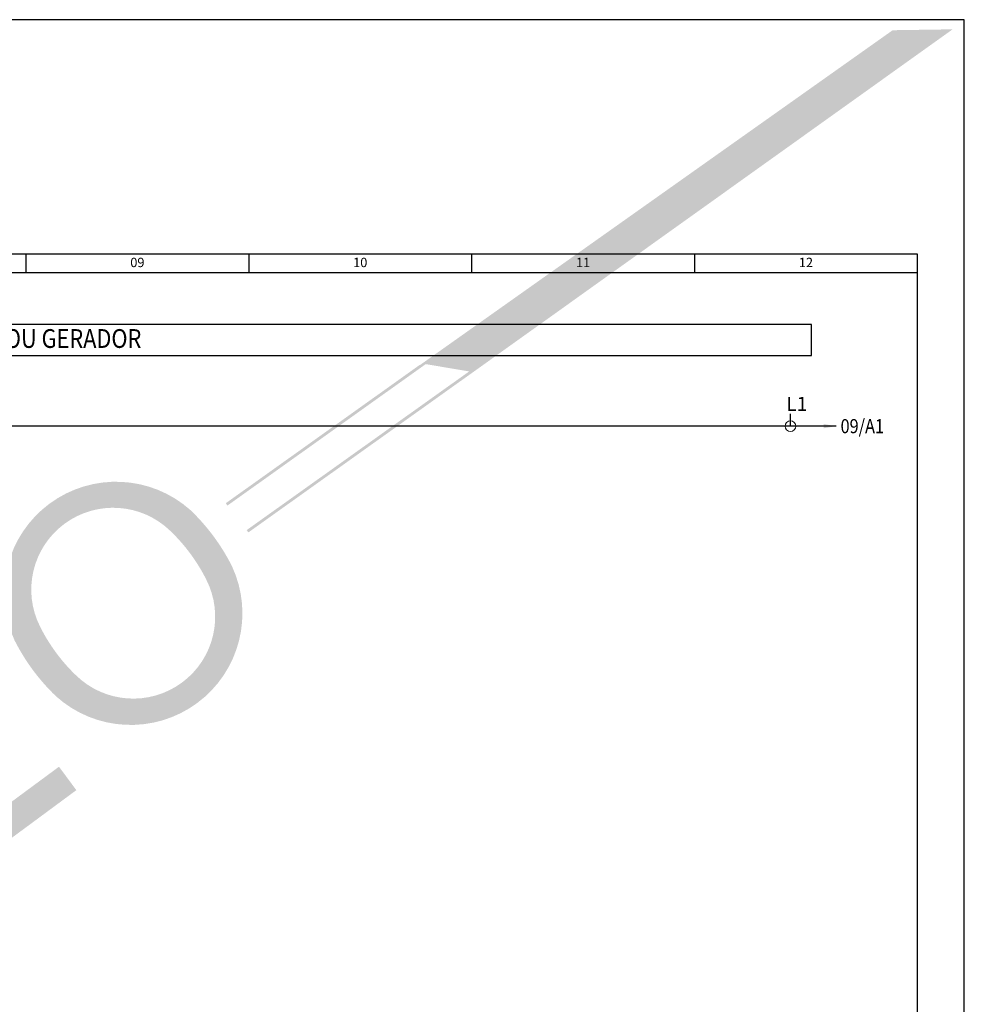
# Model space of a CAD drawing. Units: millimetres. Extents: x -370217 to -368368, y 205178 to 206732.
# Drawn here: x -370019 to -369919, y 206169 to 206274 of the extents above; entities that cross this region are included whole.
import ezdxf
from ezdxf.enums import TextEntityAlignment as Align

# ---------------------------------------------------------------- set-up
doc = ezdxf.new("R2010")
doc.units = ezdxf.units.MM
doc.header["$LTSCALE"] = 5
doc.linetypes.add('HIDDEN', pattern=[0.375, 0.25, -0.125])
for name, color, linetype in [('02', 2, 'Continuous'), ('025', 1, 'Continuous'), ('070', 5, 'Continuous'), ('1', 1, 'Continuous'), ('3', 3, 'Continuous'), ('CISM_19_TEXTO_FINO', 7, 'Continuous'), ('CISM_20_TEXTO_MEDIO', 4, 'Continuous'), ('CISM_72_ELET_MULT_EQUIPAMENTOS', 51, 'Continuous'), ('CISM_73_ELET_MULT_LINHA COMANDO', 30, 'Continuous'), ('COTAS', 230, 'Continuous'), ('MARGEM', 1, 'Continuous'), ('TESTO', 7, 'Continuous')]:
    doc.layers.add(name, color=color, linetype=linetype)
doc.layers.add('fiação', color=3, linetype='Continuous', lineweight=20)
doc.styles.add('ROMANS', font='ROMANS.SHX', dxfattribs={"height": 1.5})
doc.styles.add('SIMPLEX', font='simplex.shx')

# ---------------------------------------------------------------- blocks, each defined once
blk = doc.blocks.new('FORMATO A3')
at = {"layer": '025'}
blk.add_lwpolyline([(0, 0), (297, 0), (297, 210), (0, 210)], close=True, dxfattribs=at)
at = {"layer": '070'}
for p, q in [((291.9999999287884, 185.0000001752182), (4.999999928789293, 185.0000001752182)), ((291.9999999287884, 5.000000074006039), (291.9999999287884, 185.0000001752182))]:
    blk.add_line(p, q, dxfattribs=at)
at = {"layer": 'MARGEM', "color": 2}
for p, q in [((197, 184.9999999999998), (197, 182.9999999999998)), ((220.75, 184.9999999999998), (220.75, 182.9999999999998)), ((244.5, 184.9999999999998), (244.5, 182.9999999999998)), ((268.25, 184.9999999999998), (268.25, 182.9999999999998)), ((292, 182.9999999999998), (5, 183))]:
    blk.add_line(p, q, dxfattribs=at)
at = {"layer": 'MARGEM', "color": 5}
blk.add_lwpolyline([(292, 4.999999999999886), (292, 184.9999999999998), (5, 185), (5, 4.999999949393896), (292, 4.999999949393782)], dxfattribs=at)
at = {"layer": 'MARGEM', "color": 2, "style": 'SIMPLEX'}
for s, p in [('09', (208.875, 183.9810854192078)), ('10', (232.625, 183.9810854192078)), ('11', (256.375, 183.9810854192078)), ('12', (280.125, 183.9810854192078))]:
    blk.add_text(s, height=1, dxfattribs=at).set_placement(p, align=Align.MIDDLE)
blk = doc.blocks.new('MODELO')
at = {"true_color": 0x8dd8d8}
h = blk.add_hatch(color=121, dxfattribs=at)
h.paths.add_polyline_path([(669.1072032083769, 470.021867549636), (668.1835218829771, 470.3872695003727), (611.6821771671043, 429.31210828024), (612.2035882531343, 428.6542652377158)])
h.paths.add_polyline_path([(683.8880808277854, 468.4342061999451), (683.0276091085153, 468.8455600616585), (617.883923603962, 421.4876184404665), (618.405334689992, 420.8297753979421)])
at = {"layer": 'TESTO', "true_color": 0x8dd8d8}
h = blk.add_hatch(color=121, dxfattribs=at)
h.paths.add_polyline_path([(823.5603068569344, 570.21539022855), (805.9814023888348, 569.7936873547881), (648.3713918287687, 455.9878874236592), (649.1313763916474, 455.5067825818517), (669.9455459302242, 470.6381989005104), (683.8873730827892, 468.4340906281523)])
h.paths.add_polyline_path([(258.3893121721312, 159.1069137503684), (257.9160575613046, 159.6810575558883), (196.8912654288505, 115.317455452775), (183.9868578796916, 117.357554725111), (252.0292685007177, 166.8228019704545), (251.4965305845635, 167.4691098299623), (13.86847014080195, -5.63241394792567), (25.43343376547818, -10.07638528618463)])
h = blk.add_hatch(color=121, dxfattribs=at)
h.paths.add_polyline_path([(550.0864695015655, 388.6278137547432, 0.08501036568000002), (562.3741436278634, 372.2910663046935, 0.818206157923712), (613.6496184449662, 410.9069758377934, 0.08501037338640169), (601.3419810314907, 427.2286910863637, 0.8125385953647446)])
h.paths.add_polyline_path([(606.1296254943203, 406.9512991059248, 0.08559104900188996), (595.4794133171838, 421.078381067451, 0.8477529040487013), (557.6167162323144, 392.5637250614147, 0.08559104903358737), (568.2528773814106, 378.4260611665281, 0.8496899591073346)], flags=16)
h = blk.add_hatch(color=121, dxfattribs=at)
h.paths.add_polyline_path([(496.6840999097863, 380.675998132565), (489.0631535946472, 374.9366113648905), (494.2071564870251, 368.1062353204437), (501.8281028021759, 373.8456220881149)])
h.paths.add_polyline_path([(501.8281028021637, 373.8456220881152), (494.2071564870251, 368.1062353204437), (507.3722343828933, 350.6252123574366), (514.9931806980459, 356.3645991251196)])
h.paths.add_polyline_path([(514.9931806980597, 356.3645991251296), (507.3722343828952, 350.6252123574485), (512.516237275271, 343.7948363129884), (520.1371835904237, 349.5342230806714)])
h.paths.add_polyline_path([(520.1371835904237, 349.5342230806714), (512.516237275271, 343.7948363129884), (527.2105856307832, 324.2831977901947), (534.8315319459219, 330.0225845578677)])
h.paths.add_polyline_path([(534.8315319459476, 330.0225845578759), (527.2105856307832, 324.2831977901947), (532.3545885231608, 317.4528217457465), (539.9755348383115, 323.1922085134177)])
h.paths.add_polyline_path([(563.4780419174652, 351.5964670485429), (534.8315319459238, 330.0225845578797), (539.9755348383115, 323.1922085134177), (562.3731172862867, 340.0599809676397), (568.6220448098254, 344.7660910040608)])

msp = doc.modelspace()

# ---------------------------------------------------------------- linework, layer by layer
at = {"layer": '1'}
msp.add_solid([(-369933.695371094, 206230.145183777), (-369932.3717347301, 206230.3657898377), (-369933.695371094, 206230.5863958982)], dxfattribs=at)
msp.add_solid([(-369933.695371094, 206230.145183777), (-369932.3717347301, 206230.3657898377), (-369933.695371094, 206230.5863958982)], dxfattribs=at)
at = {"layer": '3'}
msp.add_line((-369937.2502351383, 206230.3657898377), (-369937.2502351383, 206231.6782898377), dxfattribs=at)
at = {"layer": 'CISM_72_ELET_MULT_EQUIPAMENTOS', "elevation": -1.644704754160922}
msp.add_lwpolyline([(-370191.9864538791, 206237.9119926542), (-369935.0252301012, 206237.9119926542), (-369935.0252301012, 206241.2210835633), (-370191.9864538791, 206241.2210835633)], close=True, dxfattribs=at)
at = {"layer": 'CISM_73_ELET_MULT_LINHA COMANDO', "color": 32}
msp.add_line((-369932.3717347301, 206230.3657898377), (-370200.7304225377, 206230.3657898377), dxfattribs=at)
at = {"layer": 'fiação'}
msp.add_circle((-369937.2502351383, 206230.3657898377), 0.5738580880125697, dxfattribs=at)

# ---------------------------------------------------------------- block references
at = {"layer": '02'}
msp.add_blockref('FORMATO A3', (-370215.724683809, 206063.7119086207), dxfattribs=at)
at = {"layer": 'COTAS', "linetype": 'HIDDEN', "xscale": 0.3635026614610288, "yscale": 0.3635026614610288, "zscale": 0.3635026614610288, "rotation": 359.4971763887909}
msp.add_blockref('MODELO', (-370221.1423458609, 206068.0453769029), dxfattribs=at)

# ---------------------------------------------------------------- texts
at = {"layer": 'CISM_19_TEXTO_FINO', "style": 'SIMPLEX'}
msp.add_text('L1', height=1.5, dxfattribs=at).set_placement((-369937.6978783812, 206231.9906340282))
at = {"layer": 'CISM_19_TEXTO_FINO', "style": 'ROMANS', "width": 0.85}
msp.add_text('09/A1', height=1.5, dxfattribs=at).set_placement((-369931.9121387706, 206230.3657898377), align=Align.MIDDLE_LEFT)
at = {"layer": 'CISM_20_TEXTO_MEDIO', "style": 'ROMANS', "width": 0.85}
msp.add_text('SELEÇÃO DE ALIMENTAÇÃO - REDE OU GERADOR', height=2, dxfattribs=at).set_placement((-370032.616127148, 206239.7118185507, -1.644704754160922), align=Align.MIDDLE_CENTER)

doc.saveas('drawing.dxf')
